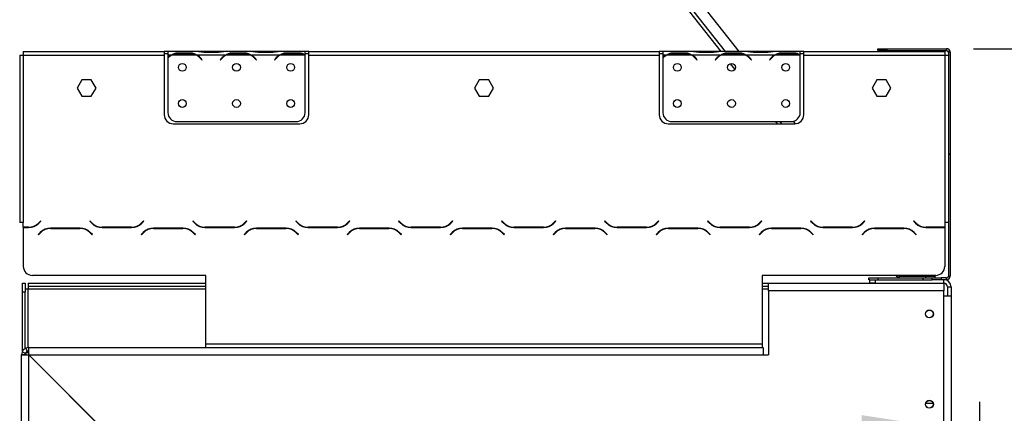
# Model space of a CAD drawing. Units: millimetres. Extents: x 105 to 4054, y 101 to 3106.
# Drawn here: x 2650 to 3195, y 2210 to 2428 of the extents above; entities that cross this region are included whole.
import ezdxf

# ---------------------------------------------------------------- set-up
doc = ezdxf.new("R2010")
doc.units = ezdxf.units.MM
doc.header["$LTSCALE"] = 15
doc.layers.add('FORMAT', color=7, linetype='Continuous')
doc.styles.add('SLDTEXTSTYLE0', font='TXT', dxfattribs={"width": 0.75})
doc.dimstyles.new('SLDDIMSTYLE0', dxfattribs={"dimtxt": 52.5, "dimasz": 49.53, "dimexe": 0, "dimexo": 0.0625, "dimgap": 13.125, "dimtad": 1, "dimdec": 0, "dimrnd": 1e-09, "dimzin": 12, "dimdsep": 46, "dimtxsty": 'SLDTEXTSTYLE0', "dimsah": 1, "dimcen": 0.09, "dimadec": 0, "dimazin": 3, "dimtfac": 1, "dimtdec": 0, "dimtofl": 0, "dimtmove": 0, "dimatfit": 3, "dimfxl": 0, "dimfrac": 2, "dimtolj": 1, "dimtzin": 12, "dimarcsym": 0})
doc.dimstyles.new('SLDDIMSTYLE3', dxfattribs={"dimtxt": 52.5, "dimasz": 49.53, "dimexe": 0, "dimexo": 0.0625, "dimgap": 13.125, "dimtad": 1, "dimdec": 0, "dimrnd": 1e-09, "dimzin": 12, "dimdsep": 46, "dimtxsty": 'SLDTEXTSTYLE0', "dimsah": 1, "dimcen": 0.09, "dimadec": 0, "dimazin": 3, "dimtfac": 1, "dimtdec": 0, "dimtmove": 0, "dimatfit": 0, "dimfxl": 0, "dimfrac": 2, "dimtolj": 1, "dimtzin": 12, "dimarcsym": 0})

# ---------------------------------------------------------------- blocks, each defined once
blk = doc.blocks.new('_D_8')
at = {"layer": 'FORMAT'}
for p, q in [((3178.44, 2411.56), (3720.57, 2411.56)), ((3705.57, 1503.06), (3705.57, 2411.56)), ((3518.4, 2062.18), (3518.4, 2078.17)), ((3518.4, 2078.17), (3627.02, 2078.17)), ((3627.02, 2078.17), (3627.02, 2062.18)), ((3530.71, 2034.69), (3614.71, 1984.29)), ((3518.4, 1900.87), (3518.4, 1884.88)), ((3627.02, 1884.88), (3627.02, 1900.87)), ((3518.4, 1884.88), (3627.02, 1884.88)), ((3097.95, 1503.06), (3720.57, 1503.06))]:
    blk.add_line(p, q, dxfattribs=at)
for points in [[(3705.57, 2411.56), (3697.95, 2362.03), (3713.19, 2362.03)], [(3705.57, 1503.06), (3713.19, 1552.59), (3697.95, 1552.59)]]:
    blk.add_solid(points, dxfattribs=at)
at = {"layer": 'FORMAT', "attachment_point": 1, "rotation": 90, "style": 'SLDTEXTSTYLE0'}
for s, insert, char_height in [('"', (3542.62, 2040.52), 52.5), ('4', (3572.87, 2009.49), 42), ('909', (3637.89, 1923.34), 52.5), ('3', (3518.57, 1978.45), 42), ('35', (3542.62, 1900.87), 52.5)]:
    blk.add_mtext(s, dxfattribs=dict(at, insert=insert, char_height=char_height))
blk = doc.blocks.new('_D_11')
at = {"layer": 'FORMAT'}
for p, q in [((3397.31, 2388.05), (3381.31, 2388.05)), ((3381.31, 2388.05), (3381.31, 2279.44)), ((3481.03, 2388.05), (3497.03, 2388.05)), ((3497.03, 2388.05), (3497.03, 2279.44)), ((3453.54, 2375.75), (3403.14, 2291.75)), ((3381.31, 2279.44), (3397.31, 2279.44)), ((3497.03, 2279.44), (3481.03, 2279.44)), ((3181.91, 2162.06), (3181.91, 2215.89)), ((3165.95, 2200.89), (3070.7, 2200.89)), ((3181.91, 2200.89), (3165.95, 2200.89)), ((3181.91, 2200.89), (3532.42, 2200.89))]:
    blk.add_line(p, q, dxfattribs=at)
for points in [[(3165.95, 2200.89), (3116.42, 2208.51), (3116.42, 2193.27)], [(3181.91, 2200.89), (3231.44, 2193.27), (3231.44, 2208.51)]]:
    blk.add_solid(points, dxfattribs=at)
at = {"layer": 'FORMAT', "attachment_point": 1, "style": 'SLDTEXTSTYLE0'}
for s, insert, char_height in [('5', (3397.31, 2387.89), 42), ('"', (3459.38, 2363.83), 52.5), ('8', (3428.34, 2333.58), 42), ('16', (3400.38, 2268.56), 52.5)]:
    blk.add_mtext(s, dxfattribs=dict(at, insert=insert, char_height=char_height))

msp = doc.modelspace()

# ---------------------------------------------------------------- linework, layer by layer
at = {"color": 7, "linetype": 'Continuous', "lineweight": 25}
for p, q in [((3048.617, 2409.956), (2996.374, 2476.824)), ((2989.004, 2473.262), (3038.465, 2409.956)), ((2652.44, 2409.956), (2730.44, 2409.956)), ((2652.44, 2409.956), (2652.44, 2407.956)), ((2730.44, 2409.956), (2730.44, 2407.956)), ((2732.44, 2409.956), (2730.44, 2409.956)), ((2730.44, 2408.956), (2732.44, 2408.956)), ((2732.44, 2409.956), (2732.44, 2407.956)), ((2749.205, 2409.956), (2732.44, 2409.956)), ((2738.107, 2409.267), (2744.773, 2409.267)), ((2738.107, 2408.611), (2738.107, 2409.267)), ((2738.107, 2408.772), (2744.773, 2408.772)), ((2744.773, 2408.611), (2744.773, 2409.267)), ((2749.634, 2409.956), (2749.205, 2409.956)), ((2753.107, 2409.956), (2749.634, 2409.956)), ((2759.773, 2409.956), (2753.107, 2409.956)), ((2759.773, 2409.466), (2753.107, 2409.466)), ((2763.246, 2409.956), (2759.773, 2409.956)), ((2763.675, 2409.956), (2763.246, 2409.956)), ((2779.205, 2409.956), (2763.675, 2409.956)), ((2768.107, 2409.267), (2774.773, 2409.267)), ((2768.107, 2408.611), (2768.107, 2409.267)), ((2768.107, 2408.772), (2774.773, 2408.772)), ((2774.773, 2408.611), (2774.773, 2409.267)), ((2779.634, 2409.956), (2779.153, 2409.956)), ((2783.107, 2409.956), (2779.634, 2409.956)), ((2789.773, 2409.956), (2783.107, 2409.956)), ((2789.773, 2409.466), (2783.107, 2409.466)), ((2793.246, 2409.956), (2789.773, 2409.956)), ((2793.675, 2409.956), (2793.246, 2409.956)), ((2808.44, 2409.956), (2793.675, 2409.956)), ((2798.107, 2409.267), (2804.773, 2409.267)), ((2798.107, 2408.611), (2798.107, 2409.267)), ((2798.107, 2408.772), (2804.773, 2408.772)), ((2804.773, 2408.611), (2804.773, 2409.267)), ((2808.44, 2408.133), (2808.44, 2409.956)), ((2810.44, 2409.956), (2808.44, 2409.956)), ((2808.44, 2408.956), (2810.44, 2408.956)), ((2810.44, 2407.956), (2810.44, 2409.956)), ((2810.44, 2409.956), (3004.44, 2409.956)), ((3004.44, 2409.956), (3004.44, 2407.956)), ((3006.44, 2409.956), (3004.44, 2409.956)), ((3004.44, 2408.956), (3006.44, 2408.956)), ((3006.44, 2409.956), (3006.44, 2407.956)), ((3023.205, 2409.956), (3006.44, 2409.956)), ((3012.107, 2408.611), (3012.107, 2409.267)), ((3012.107, 2409.267), (3018.773, 2409.267)), ((3012.107, 2408.772), (3018.773, 2408.772)), ((3018.773, 2408.611), (3018.773, 2409.267)), ((3023.634, 2409.956), (3023.205, 2409.956)), ((3027.107, 2409.956), (3023.634, 2409.956)), ((3033.773, 2409.956), (3027.107, 2409.956)), ((3033.773, 2409.466), (3027.107, 2409.466)), ((3037.246, 2409.956), (3033.773, 2409.956)), ((3037.72, 2409.956), (3037.246, 2409.956)), ((3053.205, 2409.956), (3037.675, 2409.956)), ((3042.107, 2408.611), (3042.107, 2409.267)), ((3042.107, 2409.267), (3048.773, 2409.267)), ((3042.107, 2408.772), (3048.773, 2408.772)), ((3048.773, 2408.611), (3048.773, 2409.267)), ((3053.634, 2409.956), (3053.205, 2409.956)), ((3057.107, 2409.956), (3053.634, 2409.956)), ((3063.773, 2409.956), (3057.107, 2409.956)), ((3063.773, 2409.466), (3057.107, 2409.466)), ((3067.246, 2409.956), (3063.773, 2409.956)), ((3067.675, 2409.956), (3067.246, 2409.956)), ((3082.44, 2409.956), (3067.675, 2409.956)), ((3072.107, 2408.611), (3072.107, 2409.267)), ((3072.107, 2409.267), (3078.773, 2409.267)), ((3072.107, 2408.772), (3078.773, 2408.772)), ((3078.773, 2408.611), (3078.773, 2409.267)), ((3082.44, 2408.133), (3082.44, 2409.956)), ((3084.44, 2409.956), (3082.44, 2409.956)), ((3082.44, 2408.956), (3084.44, 2408.956)), ((3084.44, 2409.956), (3162.44, 2409.956)), ((3084.44, 2407.956), (3084.44, 2409.956)), ((3125.44, 2410.556), (3125.44, 2411.556)), ((3125.44, 2411.556), (3130.44, 2411.556)), ((3130.44, 2410.556), (3125.44, 2410.556)), ((3130.44, 2411.556), (3130.44, 2410.556)), ((3130.44, 2411.556), (3163.44, 2411.556)), ((3130.44, 2410.556), (3163.44, 2410.556)), ((3162.44, 2409.956), (3162.44, 2407.956)), ((3163.44, 2410.556), (3163.44, 2411.556)), ((3164.26, 2411.556), (3163.444, 2411.556)), ((3164.26, 2411.382), (3164.26, 2411.556)), ((3165.44, 2409.556), (3164.44, 2409.556)), ((3164.44, 2409.556), (3164.44, 2353.356)), ((3165.27, 2410.372), (3165.444, 2410.372)), ((3165.44, 2409.556), (3165.44, 2353.356)), ((3165.444, 2409.556), (3165.444, 2410.372)), ((3165.444, 2409.556), (3165.444, 2408.218)), ((2650.44, 2407.956), (2650.44, 2315.196)), ((2650.44, 2407.956), (2652.44, 2407.956)), ((2652.44, 2407.956), (2652.44, 2315.196)), ((2652.44, 2407.956), (2730.44, 2407.956)), ((2730.44, 2407.956), (2730.44, 2374.956)), ((2732.44, 2407.956), (2732.44, 2406.618)), ((2734.205, 2407.956), (2732.44, 2407.956)), ((2732.44, 2406.331), (2732.44, 2376.192)), ((2748.246, 2407.956), (2734.634, 2407.956)), ((2764.205, 2407.956), (2748.675, 2407.956)), ((2750.748, 2405.986), (2751.287, 2405.343)), ((2751.44, 2405.472), (2750.901, 2406.114)), ((2751.287, 2405.343), (2751.44, 2405.472)), ((2761.979, 2406.114), (2761.44, 2405.472)), ((2761.44, 2405.472), (2761.593, 2405.343)), ((2761.593, 2405.343), (2762.132, 2405.986)), ((2778.246, 2407.956), (2764.634, 2407.956)), ((2794.205, 2407.956), (2778.675, 2407.956)), ((2780.748, 2405.986), (2781.287, 2405.343)), ((2781.44, 2405.472), (2780.901, 2406.114)), ((2781.287, 2405.343), (2781.44, 2405.472)), ((2791.979, 2406.114), (2791.44, 2405.472)), ((2791.44, 2405.472), (2791.593, 2405.343)), ((2791.593, 2405.343), (2792.132, 2405.986)), ((2808.246, 2407.956), (2794.634, 2407.956)), ((2808.44, 2408.044), (2808.44, 2408.133)), ((2808.44, 2376.192), (2808.44, 2407.856)), ((2810.44, 2374.956), (2810.44, 2407.956)), ((2810.44, 2407.956), (3004.44, 2407.956)), ((3004.44, 2407.956), (3004.44, 2374.956)), ((3006.44, 2407.956), (3006.44, 2406.618)), ((3008.205, 2407.956), (3006.44, 2407.956)), ((3006.44, 2406.331), (3006.44, 2376.192)), ((3022.246, 2407.956), (3008.634, 2407.956)), ((3038.205, 2407.956), (3022.675, 2407.956)), ((3024.748, 2405.986), (3025.287, 2405.343)), ((3025.44, 2405.472), (3024.901, 2406.114)), ((3025.287, 2405.343), (3025.44, 2405.472)), ((3035.979, 2406.114), (3035.44, 2405.472)), ((3035.44, 2405.472), (3035.593, 2405.343)), ((3035.593, 2405.343), (3036.132, 2405.986)), ((3052.246, 2407.956), (3038.634, 2407.956)), ((3068.205, 2407.956), (3052.675, 2407.956)), ((3054.748, 2405.986), (3055.287, 2405.343)), ((3055.44, 2405.472), (3054.901, 2406.114)), ((3055.287, 2405.343), (3055.44, 2405.472)), ((3065.979, 2406.114), (3065.44, 2405.472)), ((3065.44, 2405.472), (3065.593, 2405.343)), ((3065.593, 2405.343), (3066.132, 2405.986)), ((3082.246, 2407.956), (3068.634, 2407.956)), ((3082.44, 2408.044), (3082.44, 2408.133)), ((3082.44, 2376.192), (3082.44, 2407.856)), ((3084.44, 2374.956), (3084.44, 2407.956)), ((3084.44, 2407.956), (3162.44, 2407.956)), ((3162.44, 2407.956), (3162.44, 2315.196)), ((3162.44, 2407.956), (3164.44, 2407.956)), ((3165.44, 2408.218), (3165.444, 2408.218)), ((3165.44, 2407.931), (3165.444, 2407.931)), ((3165.444, 2407.931), (3165.444, 2408.218)), ((3165.444, 2407.931), (3165.444, 2377.792)), ((3043.727, 2403.22), (3046.236, 2400.01)), ((2684.813, 2394.294), (2682.186, 2389.744)), ((2690.067, 2394.294), (2684.813, 2394.294)), ((2692.694, 2389.744), (2690.067, 2394.294)), ((2904.813, 2394.294), (2902.186, 2389.744)), ((2910.067, 2394.294), (2904.813, 2394.294)), ((2912.694, 2389.744), (2910.067, 2394.294)), ((3124.813, 2394.294), (3122.186, 2389.744)), ((3130.067, 2394.294), (3124.813, 2394.294)), ((3132.694, 2389.744), (3130.067, 2394.294)), ((2682.186, 2389.744), (2684.813, 2385.194)), ((2690.067, 2385.194), (2692.694, 2389.744)), ((2902.186, 2389.744), (2904.813, 2385.194)), ((2910.067, 2385.194), (2912.694, 2389.744)), ((3122.186, 2389.744), (3124.813, 2385.194)), ((3130.067, 2385.194), (3132.694, 2389.744)), ((2684.813, 2385.194), (2690.067, 2385.194)), ((2904.813, 2385.194), (2910.067, 2385.194)), ((3124.813, 2385.194), (3130.067, 2385.194)), ((3165.444, 2377.792), (3165.444, 2372.792)), ((2737.44, 2371.192), (2803.44, 2371.192)), ((3011.44, 2371.192), (3077.44, 2371.192)), ((3068.751, 2371.192), (3069.716, 2369.956)), ((3079.855, 2369.973), (3078.763, 2371.37)), ((3165.444, 2372.792), (3165.44, 2372.792)), ((2735.44, 2369.956), (2805.44, 2369.956)), ((3009.44, 2369.956), (3079.44, 2369.956)), ((3164.44, 2353.356), (3164.44, 2353.156)), ((3164.44, 2353.356), (3165.44, 2353.356)), ((3164.44, 2353.156), (3164.44, 2285.556)), ((3164.44, 2353.156), (3165.44, 2353.156)), ((3165.44, 2353.156), (3165.44, 2353.356)), ((3165.44, 2353.156), (3165.44, 2285.556)), ((2662.049, 2316.137), (2660.95, 2315.039)), ((2662.19, 2315.996), (2662.049, 2316.137)), ((2689.331, 2316.137), (2689.19, 2315.996)), ((2690.43, 2315.039), (2689.331, 2316.137)), ((2719.049, 2316.137), (2717.95, 2315.039)), ((2719.19, 2315.996), (2719.049, 2316.137)), ((2746.331, 2316.137), (2746.19, 2315.996)), ((2747.43, 2315.039), (2746.331, 2316.137)), ((2776.049, 2316.137), (2774.95, 2315.039)), ((2776.19, 2315.996), (2776.049, 2316.137)), ((2803.331, 2316.137), (2803.19, 2315.996)), ((2804.43, 2315.039), (2803.331, 2316.137)), ((2833.049, 2316.137), (2831.95, 2315.039)), ((2833.19, 2315.996), (2833.049, 2316.137)), ((2860.331, 2316.137), (2860.19, 2315.996)), ((2861.43, 2315.039), (2860.331, 2316.137)), ((2890.049, 2316.137), (2888.95, 2315.039)), ((2890.19, 2315.996), (2890.049, 2316.137)), ((2917.331, 2316.137), (2917.19, 2315.996)), ((2918.43, 2315.039), (2917.331, 2316.137)), ((2947.049, 2316.137), (2945.95, 2315.039)), ((2947.19, 2315.996), (2947.049, 2316.137)), ((2974.331, 2316.137), (2974.19, 2315.996)), ((2975.43, 2315.039), (2974.331, 2316.137)), ((3004.049, 2316.137), (3002.95, 2315.039)), ((3004.19, 2315.996), (3004.049, 2316.137)), ((3031.331, 2316.137), (3031.19, 2315.996)), ((3032.43, 2315.039), (3031.331, 2316.137)), ((3061.049, 2316.137), (3059.95, 2315.039)), ((3061.19, 2315.996), (3061.049, 2316.137)), ((3088.331, 2316.137), (3088.19, 2315.996)), ((3089.43, 2315.039), (3088.331, 2316.137)), ((3118.049, 2316.137), (3116.95, 2315.039)), ((3118.19, 2315.996), (3118.049, 2316.137)), ((3145.331, 2316.137), (3145.19, 2315.996)), ((3146.43, 2315.039), (3145.331, 2316.137)), ((2652.44, 2315.196), (2650.44, 2315.196)), ((2652.44, 2312.696), (2652.44, 2315.196)), ((2655.293, 2312.696), (2652.44, 2312.696)), ((2652.44, 2312.496), (2652.44, 2311.196)), ((2652.44, 2312.496), (2655.376, 2312.496)), ((2652.44, 2311.196), (2652.44, 2290.956)), ((2661.033, 2314.839), (2662.19, 2315.996)), ((2683.876, 2312.096), (2667.504, 2312.096)), ((2667.587, 2311.896), (2683.793, 2311.896)), ((2689.19, 2315.996), (2690.347, 2314.839)), ((2696.004, 2312.496), (2712.376, 2312.496)), ((2712.293, 2312.696), (2696.087, 2312.696)), ((2718.033, 2314.839), (2719.19, 2315.996)), ((2740.876, 2312.096), (2724.504, 2312.096)), ((2724.587, 2311.896), (2740.793, 2311.896)), ((2746.19, 2315.996), (2747.347, 2314.839)), ((2753.004, 2312.496), (2769.376, 2312.496)), ((2769.293, 2312.696), (2753.087, 2312.696)), ((2775.033, 2314.839), (2776.19, 2315.996)), ((2797.876, 2312.096), (2781.504, 2312.096)), ((2781.587, 2311.896), (2797.793, 2311.896)), ((2803.19, 2315.996), (2804.347, 2314.839)), ((2810.004, 2312.496), (2826.376, 2312.496)), ((2826.293, 2312.696), (2810.087, 2312.696)), ((2832.033, 2314.839), (2833.19, 2315.996)), ((2854.876, 2312.096), (2838.504, 2312.096)), ((2838.587, 2311.896), (2854.793, 2311.896)), ((2860.19, 2315.996), (2861.347, 2314.839)), ((2867.004, 2312.496), (2883.376, 2312.496)), ((2883.293, 2312.696), (2867.087, 2312.696)), ((2889.033, 2314.839), (2890.19, 2315.996)), ((2911.876, 2312.096), (2895.504, 2312.096)), ((2895.587, 2311.896), (2911.793, 2311.896)), ((2917.19, 2315.996), (2918.347, 2314.839)), ((2924.004, 2312.496), (2940.376, 2312.496)), ((2940.293, 2312.696), (2924.087, 2312.696)), ((2946.033, 2314.839), (2947.19, 2315.996)), ((2968.876, 2312.096), (2952.504, 2312.096)), ((2952.587, 2311.896), (2968.793, 2311.896)), ((2974.19, 2315.996), (2975.347, 2314.839)), ((2981.004, 2312.496), (2997.376, 2312.496)), ((2997.293, 2312.696), (2981.087, 2312.696)), ((3003.033, 2314.839), (3004.19, 2315.996)), ((3025.876, 2312.096), (3009.504, 2312.096)), ((3009.587, 2311.896), (3025.793, 2311.896)), ((3031.19, 2315.996), (3032.347, 2314.839)), ((3038.004, 2312.496), (3054.376, 2312.496)), ((3054.293, 2312.696), (3038.087, 2312.696)), ((3060.033, 2314.839), (3061.19, 2315.996)), ((3082.876, 2312.096), (3066.504, 2312.096)), ((3066.587, 2311.896), (3082.793, 2311.896)), ((3088.19, 2315.996), (3089.347, 2314.839)), ((3095.004, 2312.496), (3111.376, 2312.496)), ((3111.293, 2312.696), (3095.087, 2312.696)), ((3114.065, 2313.191), (3114.205, 2313.013)), ((3117.033, 2314.839), (3118.19, 2315.996)), ((3139.876, 2312.096), (3123.504, 2312.096)), ((3123.587, 2311.896), (3139.793, 2311.896)), ((3125.23, 2311.896), (3125.074, 2312.096)), ((3145.19, 2315.996), (3146.347, 2314.839)), ((3152.004, 2312.496), (3162.44, 2312.496)), ((3162.44, 2312.696), (3152.087, 2312.696)), ((3162.44, 2315.196), (3162.44, 2312.696)), ((3164.44, 2315.196), (3162.44, 2315.196)), ((3162.44, 2312.496), (3162.44, 2311.196)), ((3162.44, 2311.196), (3162.44, 2290.956)), ((2661.847, 2309.753), (2660.69, 2308.596)), ((2660.69, 2308.596), (2660.831, 2308.454)), ((2660.831, 2308.454), (2661.93, 2309.553)), ((2689.45, 2309.553), (2690.549, 2308.454)), ((2690.69, 2308.596), (2689.533, 2309.753)), ((2690.549, 2308.454), (2690.69, 2308.596)), ((2718.847, 2309.753), (2717.69, 2308.596)), ((2717.69, 2308.596), (2717.831, 2308.454)), ((2717.831, 2308.454), (2718.93, 2309.553)), ((2746.45, 2309.553), (2747.549, 2308.454)), ((2747.69, 2308.596), (2746.533, 2309.753)), ((2747.549, 2308.454), (2747.69, 2308.596)), ((2775.847, 2309.753), (2774.69, 2308.596)), ((2774.69, 2308.596), (2774.831, 2308.454)), ((2774.831, 2308.454), (2775.93, 2309.553)), ((2803.45, 2309.553), (2804.549, 2308.454)), ((2804.69, 2308.596), (2803.533, 2309.753)), ((2804.549, 2308.454), (2804.69, 2308.596)), ((2832.847, 2309.753), (2831.69, 2308.596)), ((2831.69, 2308.596), (2831.831, 2308.454)), ((2831.831, 2308.454), (2832.93, 2309.553)), ((2860.45, 2309.553), (2861.549, 2308.454)), ((2861.69, 2308.596), (2860.533, 2309.753)), ((2861.549, 2308.454), (2861.69, 2308.596)), ((2889.847, 2309.753), (2888.69, 2308.596)), ((2888.69, 2308.596), (2888.831, 2308.454)), ((2888.831, 2308.454), (2889.93, 2309.553)), ((2917.45, 2309.553), (2918.549, 2308.454)), ((2918.69, 2308.596), (2917.533, 2309.753)), ((2918.549, 2308.454), (2918.69, 2308.596)), ((2946.847, 2309.753), (2945.69, 2308.596)), ((2945.69, 2308.596), (2945.831, 2308.454)), ((2945.831, 2308.454), (2946.93, 2309.553)), ((2974.45, 2309.553), (2975.549, 2308.454)), ((2975.69, 2308.596), (2974.533, 2309.753)), ((2975.549, 2308.454), (2975.69, 2308.596)), ((3003.847, 2309.753), (3002.69, 2308.596)), ((3002.69, 2308.596), (3002.831, 2308.454)), ((3002.831, 2308.454), (3003.93, 2309.553)), ((3031.45, 2309.553), (3032.549, 2308.454)), ((3032.69, 2308.596), (3031.533, 2309.753)), ((3032.549, 2308.454), (3032.69, 2308.596)), ((3060.847, 2309.753), (3059.69, 2308.596)), ((3059.69, 2308.596), (3059.831, 2308.454)), ((3059.831, 2308.454), (3060.93, 2309.553)), ((3088.45, 2309.553), (3089.549, 2308.454)), ((3089.69, 2308.596), (3088.533, 2309.753)), ((3089.549, 2308.454), (3089.69, 2308.596)), ((3117.847, 2309.753), (3116.69, 2308.596)), ((3116.69, 2308.596), (3116.831, 2308.454)), ((3116.831, 2308.454), (3117.93, 2309.553)), ((3117.232, 2309.138), (3117.356, 2308.979)), ((3145.45, 2309.553), (3146.549, 2308.454)), ((3146.69, 2308.596), (3145.533, 2309.753)), ((3146.549, 2308.454), (3146.69, 2308.596)), ((2753.44, 2285.956), (2657.44, 2285.956)), ((2753.44, 2247.956), (2753.44, 2285.956)), ((3157.44, 2285.956), (3061.44, 2285.956)), ((3061.44, 2285.956), (3061.44, 2247.956)), ((3120.44, 2283.556), (3120.44, 2284.556)), ((3120.44, 2284.556), (3125.44, 2284.556)), ((3120.95, 2283.556), (3120.44, 2283.556)), ((3120.95, 2281.556), (3120.95, 2283.556)), ((3120.95, 2283.556), (3123.95, 2283.556)), ((3123.95, 2283.556), (3123.95, 2281.556)), ((3123.95, 2283.556), (3155.44, 2283.556)), ((3125.44, 2284.556), (3125.44, 2283.556)), ((3125.44, 2284.556), (3150.44, 2284.556)), ((3135.344, 2285.956), (3135.837, 2285.324)), ((3136.626, 2285.94), (3135.837, 2285.324)), ((3135.963, 2285.164), (3135.837, 2285.324)), ((3135.963, 2285.164), (3135.971, 2285.17)), ((3137.115, 2285.601), (3136.816, 2284.647)), ((3137.414, 2285.556), (3137.115, 2285.601)), ((3137.21, 2284.556), (3137.21, 2285.556)), ((3137.21, 2285.556), (3137.414, 2285.556)), ((3137.414, 2284.556), (3137.414, 2285.556)), ((3137.414, 2285.556), (3151.94, 2285.556)), ((3150.44, 2283.556), (3150.44, 2284.556)), ((3150.44, 2284.556), (3155.44, 2284.556)), ((3151.94, 2284.556), (3151.94, 2285.556)), ((3151.94, 2285.556), (3156.94, 2285.556)), ((3155.44, 2283.556), (3155.44, 2284.556)), ((3155.44, 2284.556), (3160.44, 2284.556)), ((3160.44, 2283.556), (3155.44, 2283.556)), ((3156.94, 2285.556), (3156.94, 2284.556)), ((3160.44, 2284.556), (3160.44, 2283.556)), ((3163.44, 2284.556), (3160.44, 2284.556)), ((3163.44, 2283.556), (3160.44, 2283.556)), ((3161.95, 2281.556), (3161.95, 2283.556)), ((3163.44, 2283.556), (3163.44, 2284.556)), ((3164.44, 2285.556), (3165.44, 2285.556)), ((2652.05, 2281.556), (2653.55, 2281.556)), ((2652.05, 2276.556), (2652.05, 2281.556)), ((2653.55, 2281.556), (2653.55, 2276.556)), ((2653.55, 2278.556), (2655.05, 2278.556)), ((2655.05, 2281.556), (2753.44, 2281.556)), ((2655.05, 2281.556), (2655.05, 2280.056)), ((2655.05, 2280.056), (2753.44, 2280.056)), ((2655.05, 2280.056), (2655.05, 2278.556)), ((3061.44, 2281.556), (3120.95, 2281.556)), ((3061.44, 2280.056), (3064.95, 2280.056)), ((3064.95, 2277.456), (3064.95, 2281.456)), ((3161.95, 2281.456), (3064.95, 2281.456)), ((3123.95, 2281.556), (3120.95, 2281.556)), ((3123.95, 2281.556), (3161.95, 2281.556)), ((3159.65, 2281.556), (3159.65, 2281.456)), ((3161.95, 2281.456), (3161.95, 2277.456)), ((3163.95, 2279.556), (3165.95, 2279.556)), ((3163.95, 2279.556), (3163.95, 2274.556)), ((3165.95, 2279.556), (3165.95, 2274.556)), ((2653.55, 2276.556), (2652.05, 2276.556)), ((2652.05, 2244.061), (2652.05, 2276.556)), ((2653.55, 2245.475), (2653.55, 2276.556)), ((3064.95, 2277.456), (3064.95, 2241.956)), ((3161.95, 2277.456), (3064.95, 2277.456)), ((3161.95, 2151.056), (3161.95, 2277.456)), ((3161.95, 2274.556), (3165.95, 2274.556)), ((3165.95, 2274.556), (3165.95, 2151.056)), ((2653.77, 2245.586), (2654.61, 2243.771)), ((2655.45, 2243.956), (2655.45, 2245.956)), ((2655.45, 2245.956), (2753.44, 2245.956)), ((2753.44, 2247.956), (3061.44, 2247.956)), ((2753.44, 2245.956), (2753.44, 2247.956)), ((2753.44, 2245.956), (3061.44, 2245.956)), ((3061.44, 2247.956), (3061.44, 2245.956)), ((3061.44, 2245.956), (3061.95, 2245.956)), ((3061.95, 2245.956), (3061.95, 2241.956)), ((2651.45, 1664.956), (2651.45, 2241.956)), ((2653.45, 2241.956), (2651.45, 2241.956)), ((2651.82, 2243.636), (2653.635, 2242.796)), ((2653.55, 2241.944), (2653.55, 2242.58)), ((2653.95, 2241.924), (2653.95, 2243.456)), ((2654.128, 2243.456), (2655.482, 2243.456)), ((2655.45, 1665.026), (2655.45, 2241.885)), ((2655.45, 2241.885), (2750.38, 2146.956)), ((2750.421, 2147.056), (2655.521, 2241.956)), ((2655.521, 2241.956), (3061.95, 2241.956)), ((3061.95, 2241.956), (3064.95, 2241.956)), ((2658.229, 2239.106), (2658.45, 2238.956)), ((2658.45, 2238.956), (2658.262, 2239.073)), ((2658.317, 2239.16), (2658.45, 2238.956))]:
    msp.add_line(p, q, dxfattribs=at)
at = {"color": 8, "linetype": 'Continuous', "lineweight": 25}
for p, q in [((3041.003, 2409.956), (2990.895, 2474.091)), ((2753.107, 2409.466), (2753.107, 2409.956)), ((2759.773, 2409.466), (2759.773, 2409.956)), ((2783.107, 2409.466), (2783.107, 2409.956)), ((2789.773, 2409.466), (2789.773, 2409.956)), ((3027.107, 2409.466), (3027.107, 2409.956)), ((3033.773, 2409.466), (3033.773, 2409.956)), ((3057.107, 2409.466), (3057.107, 2409.956)), ((3063.773, 2409.466), (3063.773, 2409.956)), ((3165.444, 2409.556), (3165.44, 2409.556)), ((3165.44, 2377.792), (3165.444, 2377.792)), ((3072.254, 2369.956), (3071.289, 2371.192)), ((3115.998, 2313.966), (3115.868, 2314.133)), ((3118.837, 2310.333), (3118.707, 2310.499)), ((2655.05, 2245.936), (2655.05, 2278.556)), ((2655.05, 2278.556), (2753.44, 2278.556)), ((3061.44, 2278.556), (3064.95, 2278.556)), ((2655.05, 2243.456), (2655.05, 2243.915)), ((2658.45, 2238.956), (2658.45, 2238.885)), ((2658.521, 2238.956), (2658.45, 2238.956)), ((3156.012, 2214.956), (3151.889, 2214.956))]:
    msp.add_line(p, q, dxfattribs=at)
at = {"color": 7, "linetype": 'Continuous', "lineweight": 25}
for centre, radius in [((2740.44, 2401.192), 2.15), ((2770.44, 2401.192), 2.15), ((2800.44, 2401.192), 2.15), ((3014.44, 2401.192), 2.15), ((3044.44, 2401.192), 2.15), ((3074.44, 2401.192), 2.15), ((2740.44, 2381.192), 2.15), ((2770.44, 2381.192), 2.15), ((2800.44, 2381.192), 2.15), ((3014.44, 2381.192), 2.15), ((3044.44, 2381.192), 2.15), ((3074.44, 2381.192), 2.15), ((3153.95, 2264.556), 2.2), ((3153.95, 2264.556), 2.1), ((3153.95, 2214.556), 2.2), ((3153.95, 2214.556), 2.1)]:
    msp.add_circle(centre, radius, dxfattribs=at)
for centre, radius, start, end in [((2738.107, 2400.972), 7.8, 90, 116.44296), ((2744.773, 2400.972), 7.8, 63.55704, 90), ((2768.107, 2400.972), 7.8, 90, 116.44296), ((2774.773, 2400.972), 7.8, 63.55704, 90), ((2798.107, 2400.972), 7.8, 90, 116.44296), ((2804.773, 2400.972), 7.8, 63.55704, 90), ((3012.107, 2400.972), 7.8, 90, 116.44296), ((3018.773, 2400.972), 7.8, 63.55704, 90), ((3042.107, 2400.972), 7.8, 90, 116.44296), ((3048.773, 2400.972), 7.8, 63.55704, 90), ((3072.107, 2400.972), 7.8, 90, 116.44296), ((3078.773, 2400.972), 7.8, 63.55704, 90), ((3163.44, 2409.556), 2, 0, 90), ((3163.44, 2409.556), 1, 0, 90), ((3163.444, 2409.556), 2, 0, 90), ((2738.107, 2400.972), 8, 119.19159, 135.106), ((2738.107, 2400.972), 7.8, 116.44296, 136.60029), ((2744.773, 2400.972), 7.8, 40, 63.55704), ((2744.773, 2400.972), 8, 40, 60.80841), ((2768.107, 2400.972), 8, 119.19159, 140), ((2768.107, 2400.972), 7.8, 116.44296, 140), ((2774.773, 2400.972), 7.8, 40, 63.55704), ((2774.773, 2400.972), 8, 40, 60.80841), ((2798.107, 2400.972), 8, 119.19159, 140), ((2798.107, 2400.972), 7.8, 116.44296, 140), ((2804.773, 2400.972), 7.8, 61.9548, 63.55704), ((3012.107, 2400.972), 8, 119.19159, 135.106), ((3012.107, 2400.972), 7.8, 116.44296, 136.60029), ((3018.773, 2400.972), 7.8, 40, 63.55704), ((3018.773, 2400.972), 8, 40, 60.80841), ((3042.107, 2400.972), 8, 119.19159, 140), ((3042.107, 2400.972), 7.8, 116.44296, 140), ((3048.773, 2400.972), 7.8, 40, 63.55704), ((3048.773, 2400.972), 8, 40, 60.80841), ((3072.107, 2400.972), 8, 119.19159, 140), ((3072.107, 2400.972), 7.8, 116.44296, 140), ((3078.773, 2400.972), 7.8, 61.9548, 63.55704), ((2737.44, 2376.192), 5, 180, 270), ((2803.44, 2376.192), 5, 270, 0), ((3011.44, 2376.192), 5, 180, 270), ((3077.44, 2376.192), 5, 270, 0), ((2735.44, 2374.956), 5, 180, 270), ((2805.44, 2374.956), 5, 270, 0), ((3009.44, 2374.956), 5, 180, 270), ((3079.44, 2374.956), 5, 270, 0), ((2655.293, 2320.696), 8, 270, 315), ((2655.376, 2320.496), 8, 270, 315), ((2667.504, 2304.096), 8, 90, 135), ((2667.587, 2303.896), 8, 90, 135), ((2683.793, 2303.896), 8, 45, 90), ((2683.876, 2304.096), 8, 45, 90), ((2696.004, 2320.496), 8, 225, 270), ((2696.087, 2320.696), 8, 225, 270), ((2712.293, 2320.696), 8, 270, 315), ((2712.376, 2320.496), 8, 270, 315), ((2724.504, 2304.096), 8, 90, 135), ((2724.587, 2303.896), 8, 90, 135), ((2740.793, 2303.896), 8, 45, 90), ((2740.876, 2304.096), 8, 45, 90), ((2753.004, 2320.496), 8, 225, 270), ((2753.087, 2320.696), 8, 225, 270), ((2769.293, 2320.696), 8, 270, 315), ((2769.376, 2320.496), 8, 270, 315), ((2781.504, 2304.096), 8, 90, 135), ((2781.587, 2303.896), 8, 90, 135), ((2797.793, 2303.896), 8, 45, 90), ((2797.876, 2304.096), 8, 45, 90), ((2810.004, 2320.496), 8, 225, 270), ((2810.087, 2320.696), 8, 225, 270), ((2826.293, 2320.696), 8, 270, 315), ((2826.376, 2320.496), 8, 270, 315), ((2838.504, 2304.096), 8, 90, 135), ((2838.587, 2303.896), 8, 90, 135), ((2854.793, 2303.896), 8, 45, 90), ((2854.876, 2304.096), 8, 45, 90), ((2867.004, 2320.496), 8, 225, 270), ((2867.087, 2320.696), 8, 225, 270), ((2883.293, 2320.696), 8, 270, 315), ((2883.376, 2320.496), 8, 270, 315), ((2895.504, 2304.096), 8, 90, 135), ((2895.587, 2303.896), 8, 90, 135), ((2911.793, 2303.896), 8, 45, 90), ((2911.876, 2304.096), 8, 45, 90), ((2924.004, 2320.496), 8, 225, 270), ((2924.087, 2320.696), 8, 225, 270), ((2940.293, 2320.696), 8, 270, 315), ((2940.376, 2320.496), 8, 270, 315), ((2952.504, 2304.096), 8, 90, 135), ((2952.587, 2303.896), 8, 90, 135), ((2968.793, 2303.896), 8, 45, 90), ((2968.876, 2304.096), 8, 45, 90), ((2981.004, 2320.496), 8, 225, 270), ((2981.087, 2320.696), 8, 225, 270), ((2997.293, 2320.696), 8, 270, 315), ((2997.376, 2320.496), 8, 270, 315), ((3009.504, 2304.096), 8, 90, 135), ((3009.587, 2303.896), 8, 90, 135), ((3025.793, 2303.896), 8, 45, 90), ((3025.876, 2304.096), 8, 45, 90), ((3038.004, 2320.496), 8, 225, 270), ((3038.087, 2320.696), 8, 225, 270), ((3054.293, 2320.696), 8, 270, 315), ((3054.376, 2320.496), 8, 270, 315), ((3066.504, 2304.096), 8, 90, 135), ((3066.587, 2303.896), 8, 90, 135), ((3082.793, 2303.896), 8, 45, 90), ((3082.876, 2304.096), 8, 45, 90), ((3095.004, 2320.496), 8, 225, 270), ((3095.087, 2320.696), 8, 225, 270), ((3111.293, 2320.696), 8, 270, 315), ((3111.376, 2320.496), 8, 270, 315), ((3123.504, 2304.096), 8, 90, 135), ((3123.587, 2303.896), 8, 90, 135), ((3139.793, 2303.896), 8, 45, 90), ((3139.876, 2304.096), 8, 45, 90), ((3152.004, 2320.496), 8, 225, 270), ((3152.087, 2320.696), 8, 225, 270), ((2657.44, 2290.956), 5, 180, 270), ((3157.44, 2290.956), 5, 270, 0), ((3137.414, 2286.556), 2, 218, 252.61591), ((3137.414, 2286.556), 1, 218, 252.61591), ((3161.95, 2279.556), 4, 0, 90), ((3163.44, 2285.556), 2, 270, 0), ((3163.44, 2285.556), 1, 270, 0), ((3161.95, 2279.556), 2, 0, 90), ((2655.45, 2241.956), 4, 90, 114.83963), ((2655.45, 2241.956), 4, 155.16037, 180), ((2655.45, 2241.956), 2, 155.16037, 180), ((2655.45, 2241.956), 2, 90, 114.83963)]:
    msp.add_arc(centre, radius, start, end, dxfattribs=at)
for points, knots in [([(2734.205, 2407.956), (2734.796, 2408.348), (2735.976, 2409.132), (2737.397, 2409.222), (2738.107, 2409.267)], [0, 0, 0, 0, 0.4997756, 1, 1, 1, 1]), ([(2744.773, 2409.267), (2745.482, 2409.221), (2746.902, 2409.129), (2748.084, 2408.347), (2748.675, 2407.956)], [0, 0, 0, 0, 0.4999557, 1, 1, 1, 1]), ([(2753.107, 2409.466), (2752.398, 2409.536), (2750.978, 2409.676), (2749.796, 2409.862), (2749.205, 2409.956)], [0, 0, 0, 0, 0.4999557, 1, 1, 1, 1]), ([(2763.675, 2409.956), (2763.084, 2409.862), (2761.904, 2409.674), (2760.483, 2409.535), (2759.773, 2409.466)], [0, 0, 0, 0, 0.4997756, 1, 1, 1, 1]), ([(2764.205, 2407.956), (2764.796, 2408.348), (2765.976, 2409.132), (2767.397, 2409.222), (2768.107, 2409.267)], [0, 0, 0, 0, 0.49977564, 1, 1, 1, 1]), ([(2774.773, 2409.267), (2775.482, 2409.221), (2776.902, 2409.129), (2778.084, 2408.347), (2778.675, 2407.956)], [0, 0, 0, 0, 0.4999557, 1, 1, 1, 1]), ([(2783.107, 2409.466), (2782.398, 2409.536), (2780.978, 2409.676), (2779.796, 2409.862), (2779.205, 2409.956)], [0, 0, 0, 0, 0.4999557, 1, 1, 1, 1]), ([(2793.675, 2409.956), (2793.084, 2409.862), (2791.904, 2409.674), (2790.483, 2409.535), (2789.773, 2409.466)], [0, 0, 0, 0, 0.4997756, 1, 1, 1, 1]), ([(2794.205, 2407.956), (2794.796, 2408.348), (2795.976, 2409.132), (2797.397, 2409.222), (2798.107, 2409.267)], [0, 0, 0, 0, 0.4997756, 1, 1, 1, 1]), ([(2804.773, 2409.267), (2805.433, 2409.228), (2806.754, 2409.149), (2807.878, 2408.471), (2808.44, 2408.133)], [0, 0, 0, 0, 0.4998913, 1, 1, 1, 1]), ([(3008.205, 2407.956), (3008.796, 2408.348), (3009.976, 2409.132), (3011.397, 2409.222), (3012.107, 2409.267)], [0, 0, 0, 0, 0.4997756, 1, 1, 1, 1]), ([(3018.773, 2409.267), (3019.482, 2409.221), (3020.902, 2409.129), (3022.084, 2408.347), (3022.675, 2407.956)], [0, 0, 0, 0, 0.4999557, 1, 1, 1, 1]), ([(3027.107, 2409.466), (3026.398, 2409.536), (3024.978, 2409.676), (3023.796, 2409.862), (3023.205, 2409.956)], [0, 0, 0, 0, 0.4999557, 1, 1, 1, 1]), ([(3037.675, 2409.956), (3037.084, 2409.862), (3035.904, 2409.674), (3034.483, 2409.535), (3033.773, 2409.466)], [0, 0, 0, 0, 0.4997756, 1, 1, 1, 1]), ([(3038.205, 2407.956), (3038.796, 2408.348), (3039.976, 2409.132), (3041.397, 2409.222), (3042.107, 2409.267)], [0, 0, 0, 0, 0.4997756, 1, 1, 1, 1]), ([(3048.773, 2409.267), (3049.482, 2409.221), (3050.902, 2409.129), (3052.084, 2408.347), (3052.675, 2407.956)], [0, 0, 0, 0, 0.4999557, 1, 1, 1, 1]), ([(3057.107, 2409.466), (3056.398, 2409.536), (3054.978, 2409.676), (3053.796, 2409.862), (3053.205, 2409.956)], [0, 0, 0, 0, 0.4999557, 1, 1, 1, 1]), ([(3067.675, 2409.956), (3067.084, 2409.862), (3065.904, 2409.674), (3064.483, 2409.535), (3063.773, 2409.466)], [0, 0, 0, 0, 0.4997756, 1, 1, 1, 1]), ([(3068.205, 2407.956), (3068.796, 2408.348), (3069.976, 2409.132), (3071.397, 2409.222), (3072.107, 2409.267)], [0, 0, 0, 0, 0.4997756, 1, 1, 1, 1]), ([(3078.773, 2409.267), (3079.433, 2409.228), (3080.754, 2409.149), (3081.878, 2408.471), (3082.44, 2408.133)], [0, 0, 0, 0, 0.4998913, 1, 1, 1, 1]), ([(2653.77, 2245.586), (2653.728, 2245.566), (2653.667, 2245.538), (2653.504, 2245.451), (2653.311, 2245.339), (2652.998, 2245.128), (2652.613, 2244.792), (2652.276, 2244.407), (2652.065, 2244.092), (2651.953, 2243.899), (2651.867, 2243.736), (2651.839, 2243.677), (2651.82, 2243.636)], [0, 0, 0, 0, 0.1244241, 0.1816418, 0.2382495, 0.3580938, 0.4998479, 0.6425691, 0.7627938, 0.8193402, 0.8763428, 1, 1, 1, 1]), ([(2654.61, 2243.771), (2654.59, 2243.762), (2654.556, 2243.745), (2654.445, 2243.687), (2654.33, 2243.614), (2654.238, 2243.548), (2654.137, 2243.466), (2654.035, 2243.371), (2653.94, 2243.269), (2653.858, 2243.168), (2653.792, 2243.075), (2653.718, 2242.96), (2653.66, 2242.849), (2653.644, 2242.815), (2653.635, 2242.796)], [0, 0, 0, 0, 0.1655595, 0.293578, 0.3474648, 0.3976996, 0.4474557, 0.4999932, 0.5529458, 0.6030592, 0.6535355, 0.7075126, 0.8352472, 1, 1, 1, 1]), ([(2653.95, 2243.456), (2654.325, 2243.418), (2654.843, 2243.366), (2655.36, 2242.877), (2655.503, 2242.743)], [0, 0, 0, 0, 0.7246617, 1, 1, 1, 1])]:
    msp.add_open_spline(points, degree=3, knots=knots, dxfattribs=at)
for points in [[(2655.521, 2241.956), (2655.515, 2242.48), (2655.503, 2243.528), (2655.486, 2244.85), (2655.468, 2245.775), (2655.456, 2245.896), (2655.45, 2245.956)], [(2651.45, 2241.956), (2651.51, 2241.95), (2651.631, 2241.938), (2652.556, 2241.92), (2653.878, 2241.903), (2654.926, 2241.891), (2655.45, 2241.885)]]:
    msp.add_open_spline(points, degree=3, dxfattribs=at)

# ---------------------------------------------------------------- dimensions: what is measured, and where the dimension line sits
at = {"layer": 'FORMAT'}
dim = msp.add_linear_dim(base=(3705.565069743, 2411.555771221), p1=(3082.950281426, 1503.055771221), p2=(3163.439978388, 2411.555771221), angle=90, dimstyle='SLDDIMSTYLE0', dxfattribs=at)
dim.commit()
dim.dimension.update_dxf_attribs({"geometry": '_D_8', "text_midpoint": (3705.565069743, 1981.524443556), "dimtype": 160})
dim = msp.add_linear_dim(base=(3165.95, 2200.887), p1=(3181.915, 2147.056), p2=(3165.95, 2151.056), dimstyle='SLDDIMSTYLE3', dxfattribs=at)
dim.commit()
dim.dimension.update_dxf_attribs({"geometry": '_D_11', "text_midpoint": (3439.173, 2200.887), "dimtype": 160})

doc.saveas('drawing.dxf')
